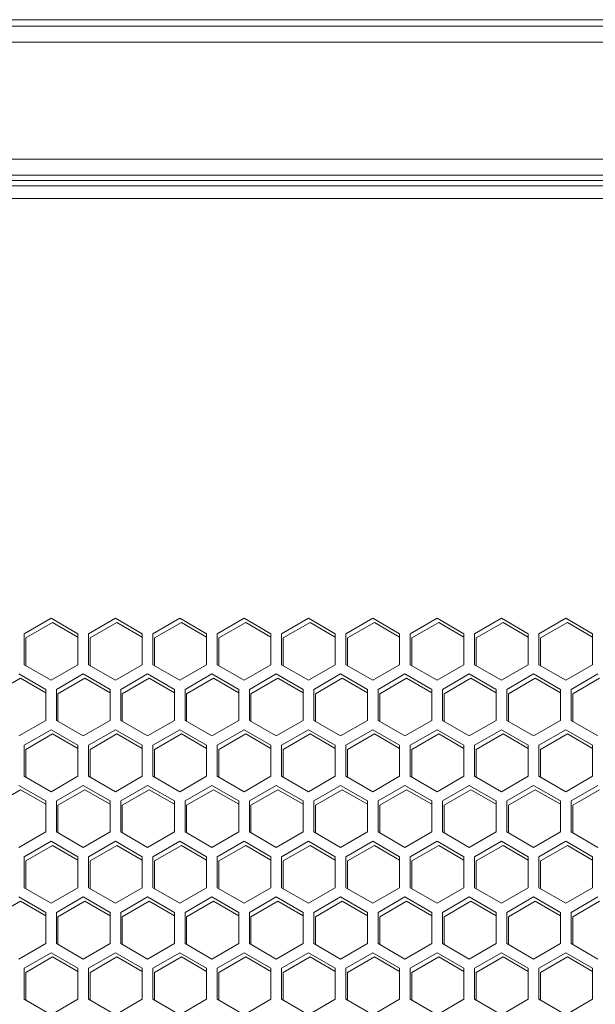
# Model space of a CAD drawing. Units: millimetres. Extents: x -125 to 127, y -44 to 116.
# Drawn here: x -17 to -12, y 22 to 32 of the extents above; entities that cross this region are included whole.
import ezdxf

# ---------------------------------------------------------------- set-up
doc = ezdxf.new("R2010")
doc.units = ezdxf.units.MM
doc.header["$PDSIZE"] = -1
doc.dimstyles.new('СПДС', dxfattribs={"dimtxt": 3, "dimasz": 4, "dimexe": 1, "dimexo": 0, "dimgap": 1.5, "dimtad": 1, "dimdec": 1, "dimlfac": 20, "dimzin": 0, "dimtxsty": 'Standard', "dimcen": 2.5, "dimazin": 0, "dimtfac": 1, "dimtdec": 1, "dimtmove": 0, "dimatfit": 3, "dimfxl": 1, "dimtzin": 0, "dimarcsym": 0})

# ---------------------------------------------------------------- blocks, each defined once
blk = doc.blocks.new('*D29')
at = {"color": 0, "lineweight": -2, "transparency": 16777216}
for p, q in [((-34.7593, 31.5449), (-39.3648, 31.5449)), ((-38.3648, -31.9151), (-38.3648, 27.5449)), ((-3.1093, -35.9151), (-39.3648, -35.9151))]:
    blk.add_line(p, q, dxfattribs=at)
at = {"color": 0, "transparency": 16777216}
for points in [[(-39.0315, 27.5449), (-37.6982, 27.5449), (-38.3648, 31.5449)], [(-39.0315, -31.9151), (-37.6982, -31.9151), (-38.3648, -35.9151)]]:
    blk.add_solid(points, dxfattribs=at)
at = {"layer": 'Defpoints', "color": 0, "transparency": 16777216}
for p in [(-38.3648, 31.5449), (-34.7593, 31.5449), (-3.1093, -35.9151)]:
    blk.add_point(p, dxfattribs=at)
at = {"color": 0, "transparency": 16777216, "insert": (-41.3648, -2.1851), "char_height": 3, "attachment_point": 5, "rotation": 90}
blk.add_mtext('1350', dxfattribs=at)

msp = doc.modelspace()

# ---------------------------------------------------------------- linework, layer by layer
at = {"color": 7, "linetype": 'Continuous', "lineweight": 18}
for p, q in [((-0.1593, 31.5449), (-34.7593, 31.5449)), ((-1.3593, 31.4849), (-33.5593, 31.4849)), ((-1.4593, 31.3349), (-33.4593, 31.3349)), ((-1.4593, 30.2349), (-33.4593, 30.2349)), ((-1.4593, 30.0849), (-33.4593, 30.0849)), ((-1.6363, 29.9849), (-33.2822, 29.9849)), ((-8.1843, 30.0349), (-26.7343, 30.0349)), ((-1.6793, 29.8649), (-33.2393, 29.8649)), ((-16.8543, 25.9202), (-17.1068, 25.7744)), ((-16.6018, 25.7744), (-16.8543, 25.9202)), ((-16.2493, 25.9202), (-16.5018, 25.7744)), ((-15.9968, 25.7744), (-16.2493, 25.9202)), ((-15.6443, 25.9202), (-15.8968, 25.7744)), ((-15.3918, 25.7744), (-15.6443, 25.9202)), ((-15.0393, 25.9202), (-15.2918, 25.7744)), ((-14.7868, 25.7744), (-15.0393, 25.9202)), ((-14.4343, 25.9202), (-14.6868, 25.7744)), ((-14.1818, 25.7744), (-14.4343, 25.9202)), ((-13.8293, 25.9202), (-14.0818, 25.7744)), ((-13.5768, 25.7744), (-13.8293, 25.9202)), ((-13.2243, 25.9202), (-13.4768, 25.7744)), ((-12.9718, 25.7744), (-13.2243, 25.9202)), ((-12.6193, 25.9202), (-12.8718, 25.7744)), ((-12.3668, 25.7744), (-12.6193, 25.9202)), ((-12.0143, 25.9202), (-12.2668, 25.7744)), ((-11.7618, 25.7744), (-12.0143, 25.9202)), ((-17.0918, 25.7344), (-16.8393, 25.8802)), ((-16.8393, 25.8802), (-16.6018, 25.7431)), ((-16.4868, 25.7344), (-16.2343, 25.8802)), ((-16.2343, 25.8802), (-15.9968, 25.7431)), ((-15.8818, 25.7344), (-15.6293, 25.8802)), ((-15.6293, 25.8802), (-15.3918, 25.7431)), ((-15.2768, 25.7344), (-15.0243, 25.8802)), ((-15.0243, 25.8802), (-14.7868, 25.7431)), ((-14.6718, 25.7344), (-14.4193, 25.8802)), ((-14.4193, 25.8802), (-14.1818, 25.7431)), ((-14.0668, 25.7344), (-13.8143, 25.8802)), ((-13.8143, 25.8802), (-13.5768, 25.7431)), ((-13.4618, 25.7344), (-13.2093, 25.8802)), ((-13.2093, 25.8802), (-12.9718, 25.7431)), ((-12.8568, 25.7344), (-12.6043, 25.8802)), ((-12.6043, 25.8802), (-12.3668, 25.7431)), ((-12.2518, 25.7344), (-11.9993, 25.8802)), ((-11.9993, 25.8802), (-11.7618, 25.7431)), ((-17.1068, 25.7744), (-17.1068, 25.4828)), ((-17.0918, 25.4742), (-17.0918, 25.7344)), ((-16.6018, 25.4828), (-16.6018, 25.7744)), ((-16.5018, 25.7744), (-16.5018, 25.4828)), ((-16.4868, 25.4742), (-16.4868, 25.7344)), ((-15.9968, 25.4828), (-15.9968, 25.7744)), ((-15.8968, 25.7744), (-15.8968, 25.4828)), ((-15.8818, 25.4742), (-15.8818, 25.7344)), ((-15.3918, 25.4828), (-15.3918, 25.7744)), ((-15.2918, 25.7744), (-15.2918, 25.4828)), ((-15.2768, 25.4742), (-15.2768, 25.7344)), ((-14.7868, 25.4828), (-14.7868, 25.7744)), ((-14.6868, 25.7744), (-14.6868, 25.4828)), ((-14.6718, 25.4742), (-14.6718, 25.7344)), ((-14.1818, 25.4828), (-14.1818, 25.7744)), ((-14.0818, 25.7744), (-14.0818, 25.4828)), ((-14.0668, 25.4742), (-14.0668, 25.7344)), ((-13.5768, 25.4828), (-13.5768, 25.7744)), ((-13.4768, 25.7744), (-13.4768, 25.4828)), ((-13.4618, 25.4742), (-13.4618, 25.7344)), ((-12.9718, 25.4828), (-12.9718, 25.7744)), ((-12.8718, 25.7744), (-12.8718, 25.4828)), ((-12.8568, 25.4742), (-12.8568, 25.7344)), ((-12.3668, 25.4828), (-12.3668, 25.7744)), ((-12.2668, 25.7744), (-12.2668, 25.4828)), ((-12.2518, 25.4742), (-12.2518, 25.7344)), ((-11.7618, 25.4828), (-11.7618, 25.7744)), ((-17.1068, 25.4828), (-16.8543, 25.3371)), ((-16.8543, 25.3371), (-16.6018, 25.4828)), ((-16.5018, 25.4828), (-16.2493, 25.3371)), ((-16.2493, 25.3371), (-15.9968, 25.4828)), ((-15.8968, 25.4828), (-15.6443, 25.3371)), ((-15.6443, 25.3371), (-15.3918, 25.4828)), ((-15.2918, 25.4828), (-15.0393, 25.3371)), ((-15.0393, 25.3371), (-14.7868, 25.4828)), ((-14.6868, 25.4828), (-14.4343, 25.3371)), ((-14.4343, 25.3371), (-14.1818, 25.4828)), ((-14.0818, 25.4828), (-13.8293, 25.3371)), ((-13.8293, 25.3371), (-13.5768, 25.4828)), ((-13.4768, 25.4828), (-13.2243, 25.3371)), ((-13.2243, 25.3371), (-12.9718, 25.4828)), ((-12.8718, 25.4828), (-12.6193, 25.3371)), ((-12.6193, 25.3371), (-12.3668, 25.4828)), ((-12.2668, 25.4828), (-12.0143, 25.3371)), ((-12.0143, 25.3371), (-11.7618, 25.4828)), ((-17.3943, 25.2104), (-17.1418, 25.3562)), ((-16.9043, 25.2504), (-17.1568, 25.3962)), ((-17.1418, 25.3562), (-16.9043, 25.2191)), ((-16.5518, 25.3962), (-16.8043, 25.2504)), ((-16.7893, 25.2104), (-16.5368, 25.3562)), ((-16.2993, 25.2504), (-16.5518, 25.3962)), ((-16.5368, 25.3562), (-16.2993, 25.2191)), ((-15.9468, 25.3962), (-16.1993, 25.2504)), ((-16.1843, 25.2104), (-15.9318, 25.3562)), ((-15.6943, 25.2504), (-15.9468, 25.3962)), ((-15.9318, 25.3562), (-15.6943, 25.2191)), ((-15.3418, 25.3962), (-15.5943, 25.2504)), ((-15.5793, 25.2104), (-15.3268, 25.3562)), ((-15.0893, 25.2504), (-15.3418, 25.3962)), ((-15.3268, 25.3562), (-15.0893, 25.2191)), ((-14.7368, 25.3962), (-14.9893, 25.2504)), ((-14.9743, 25.2104), (-14.7218, 25.3562)), ((-14.4843, 25.2504), (-14.7368, 25.3962)), ((-14.7218, 25.3562), (-14.4843, 25.2191)), ((-14.1318, 25.3962), (-14.3843, 25.2504)), ((-14.3693, 25.2104), (-14.1168, 25.3562)), ((-13.8793, 25.2504), (-14.1318, 25.3962)), ((-14.1168, 25.3562), (-13.8793, 25.2191)), ((-13.5268, 25.3962), (-13.7793, 25.2504)), ((-13.7643, 25.2104), (-13.5118, 25.3562)), ((-13.2743, 25.2504), (-13.5268, 25.3962)), ((-13.5118, 25.3562), (-13.2743, 25.2191)), ((-12.9218, 25.3962), (-13.1743, 25.2504)), ((-13.1593, 25.2104), (-12.9068, 25.3562)), ((-12.6693, 25.2504), (-12.9218, 25.3962)), ((-12.9068, 25.3562), (-12.6693, 25.2191)), ((-12.3168, 25.3962), (-12.5693, 25.2504)), ((-12.5543, 25.2104), (-12.3018, 25.3562)), ((-12.0643, 25.2504), (-12.3168, 25.3962)), ((-12.3018, 25.3562), (-12.0643, 25.2191)), ((-11.7118, 25.3962), (-11.9643, 25.2504)), ((-11.9493, 25.2104), (-11.6968, 25.3562)), ((-16.9043, 24.9589), (-16.9043, 25.2504)), ((-16.8043, 25.2504), (-16.8043, 24.9589)), ((-16.7893, 24.9502), (-16.7893, 25.2104)), ((-16.2993, 24.9589), (-16.2993, 25.2504)), ((-16.1993, 25.2504), (-16.1993, 24.9589)), ((-16.1843, 24.9502), (-16.1843, 25.2104)), ((-15.6943, 24.9589), (-15.6943, 25.2504)), ((-15.5943, 25.2504), (-15.5943, 24.9589)), ((-15.5793, 24.9502), (-15.5793, 25.2104)), ((-15.0893, 24.9589), (-15.0893, 25.2504)), ((-14.9893, 25.2504), (-14.9893, 24.9589)), ((-14.9743, 24.9502), (-14.9743, 25.2104)), ((-14.4843, 24.9589), (-14.4843, 25.2504)), ((-14.3843, 25.2504), (-14.3843, 24.9589)), ((-14.3693, 24.9502), (-14.3693, 25.2104)), ((-13.8793, 24.9589), (-13.8793, 25.2504)), ((-13.7793, 25.2504), (-13.7793, 24.9589)), ((-13.7643, 24.9502), (-13.7643, 25.2104)), ((-13.2743, 24.9589), (-13.2743, 25.2504)), ((-13.1743, 25.2504), (-13.1743, 24.9589)), ((-13.1593, 24.9502), (-13.1593, 25.2104)), ((-12.6693, 24.9589), (-12.6693, 25.2504)), ((-12.5693, 25.2504), (-12.5693, 24.9589)), ((-12.5543, 24.9502), (-12.5543, 25.2104)), ((-12.0643, 24.9589), (-12.0643, 25.2504)), ((-11.9643, 25.2504), (-11.9643, 24.9589)), ((-11.9493, 24.9502), (-11.9493, 25.2104)), ((-17.1568, 24.8131), (-16.9043, 24.9589)), ((-16.8043, 24.9589), (-16.5518, 24.8131)), ((-16.5518, 24.8131), (-16.2993, 24.9589)), ((-16.1993, 24.9589), (-15.9468, 24.8131)), ((-15.9468, 24.8131), (-15.6943, 24.9589)), ((-15.5943, 24.9589), (-15.3418, 24.8131)), ((-15.3418, 24.8131), (-15.0893, 24.9589)), ((-14.9893, 24.9589), (-14.7368, 24.8131)), ((-14.7368, 24.8131), (-14.4843, 24.9589)), ((-14.3843, 24.9589), (-14.1318, 24.8131)), ((-14.1318, 24.8131), (-13.8793, 24.9589)), ((-13.7793, 24.9589), (-13.5268, 24.8131)), ((-13.5268, 24.8131), (-13.2743, 24.9589)), ((-13.1743, 24.9589), (-12.9218, 24.8131)), ((-12.9218, 24.8131), (-12.6693, 24.9589)), ((-12.5693, 24.9589), (-12.3168, 24.8131)), ((-12.3168, 24.8131), (-12.0643, 24.9589)), ((-11.9643, 24.9589), (-11.7118, 24.8131)), ((-16.8543, 24.8723), (-17.1068, 24.7265)), ((-17.0918, 24.6865), (-16.8393, 24.8323)), ((-16.6018, 24.7265), (-16.8543, 24.8723)), ((-16.8393, 24.8323), (-16.6018, 24.6952)), ((-16.2493, 24.8723), (-16.5018, 24.7265)), ((-16.4868, 24.6865), (-16.2343, 24.8323)), ((-15.9968, 24.7265), (-16.2493, 24.8723)), ((-16.2343, 24.8323), (-15.9968, 24.6952)), ((-15.6443, 24.8723), (-15.8968, 24.7265)), ((-15.8818, 24.6865), (-15.6293, 24.8323)), ((-15.3918, 24.7265), (-15.6443, 24.8723)), ((-15.6293, 24.8323), (-15.3918, 24.6952)), ((-15.0393, 24.8723), (-15.2918, 24.7265)), ((-15.2768, 24.6865), (-15.0243, 24.8323)), ((-14.7868, 24.7265), (-15.0393, 24.8723)), ((-15.0243, 24.8323), (-14.7868, 24.6952)), ((-14.4343, 24.8723), (-14.6868, 24.7265)), ((-14.6718, 24.6865), (-14.4193, 24.8323)), ((-14.1818, 24.7265), (-14.4343, 24.8723)), ((-14.4193, 24.8323), (-14.1818, 24.6952)), ((-13.8293, 24.8723), (-14.0818, 24.7265)), ((-14.0668, 24.6865), (-13.8143, 24.8323)), ((-13.5768, 24.7265), (-13.8293, 24.8723)), ((-13.8143, 24.8323), (-13.5768, 24.6952)), ((-13.2243, 24.8723), (-13.4768, 24.7265)), ((-13.4618, 24.6865), (-13.2093, 24.8323)), ((-12.9718, 24.7265), (-13.2243, 24.8723)), ((-13.2093, 24.8323), (-12.9718, 24.6952)), ((-12.6193, 24.8723), (-12.8718, 24.7265)), ((-12.8568, 24.6865), (-12.6043, 24.8323)), ((-12.3668, 24.7265), (-12.6193, 24.8723)), ((-12.6043, 24.8323), (-12.3668, 24.6952)), ((-12.0143, 24.8723), (-12.2668, 24.7265)), ((-12.2518, 24.6865), (-11.9993, 24.8323)), ((-11.7618, 24.7265), (-12.0143, 24.8723)), ((-11.9993, 24.8323), (-11.7618, 24.6952)), ((-17.1068, 24.7265), (-17.1068, 24.4349)), ((-16.6018, 24.4349), (-16.6018, 24.7265)), ((-16.5018, 24.7265), (-16.5018, 24.4349)), ((-15.9968, 24.4349), (-15.9968, 24.7265)), ((-15.8968, 24.7265), (-15.8968, 24.4349)), ((-15.3918, 24.4349), (-15.3918, 24.7265)), ((-15.2918, 24.7265), (-15.2918, 24.4349)), ((-14.7868, 24.4349), (-14.7868, 24.7265)), ((-14.6868, 24.7265), (-14.6868, 24.4349)), ((-14.1818, 24.4349), (-14.1818, 24.7265)), ((-14.0818, 24.7265), (-14.0818, 24.4349)), ((-13.5768, 24.4349), (-13.5768, 24.7265)), ((-13.4768, 24.7265), (-13.4768, 24.4349)), ((-12.9718, 24.4349), (-12.9718, 24.7265)), ((-12.8718, 24.7265), (-12.8718, 24.4349)), ((-12.3668, 24.4349), (-12.3668, 24.7265)), ((-12.2668, 24.7265), (-12.2668, 24.4349)), ((-11.7618, 24.4349), (-11.7618, 24.7265)), ((-17.0918, 24.4263), (-17.0918, 24.6865)), ((-16.4868, 24.4263), (-16.4868, 24.6865)), ((-15.8818, 24.4263), (-15.8818, 24.6865)), ((-15.2768, 24.4263), (-15.2768, 24.6865)), ((-14.6718, 24.4263), (-14.6718, 24.6865)), ((-14.0668, 24.4263), (-14.0668, 24.6865)), ((-13.4618, 24.4263), (-13.4618, 24.6865)), ((-12.8568, 24.4263), (-12.8568, 24.6865)), ((-12.2518, 24.4263), (-12.2518, 24.6865)), ((-17.1068, 24.4349), (-16.8543, 24.2892)), ((-16.8543, 24.2892), (-16.6018, 24.4349)), ((-16.5018, 24.4349), (-16.2493, 24.2892)), ((-16.2493, 24.2892), (-15.9968, 24.4349)), ((-15.8968, 24.4349), (-15.6443, 24.2892)), ((-15.6443, 24.2892), (-15.3918, 24.4349)), ((-15.2918, 24.4349), (-15.0393, 24.2892)), ((-15.0393, 24.2892), (-14.7868, 24.4349)), ((-14.6868, 24.4349), (-14.4343, 24.2892)), ((-14.4343, 24.2892), (-14.1818, 24.4349)), ((-14.0818, 24.4349), (-13.8293, 24.2892)), ((-13.8293, 24.2892), (-13.5768, 24.4349)), ((-13.4768, 24.4349), (-13.2243, 24.2892)), ((-13.2243, 24.2892), (-12.9718, 24.4349)), ((-12.8718, 24.4349), (-12.6193, 24.2892)), ((-12.6193, 24.2892), (-12.3668, 24.4349)), ((-12.2668, 24.4349), (-12.0143, 24.2892)), ((-12.0143, 24.2892), (-11.7618, 24.4349)), ((-16.9043, 24.2026), (-17.1568, 24.3483)), ((-16.5518, 24.3483), (-16.8043, 24.2026)), ((-16.2993, 24.2026), (-16.5518, 24.3483)), ((-15.9468, 24.3483), (-16.1993, 24.2026)), ((-15.6943, 24.2026), (-15.9468, 24.3483)), ((-15.3418, 24.3483), (-15.5943, 24.2026)), ((-15.0893, 24.2026), (-15.3418, 24.3483)), ((-14.7368, 24.3483), (-14.9893, 24.2026)), ((-14.4843, 24.2026), (-14.7368, 24.3483)), ((-14.1318, 24.3483), (-14.3843, 24.2026)), ((-13.8793, 24.2026), (-14.1318, 24.3483)), ((-13.5268, 24.3483), (-13.7793, 24.2026)), ((-13.2743, 24.2026), (-13.5268, 24.3483)), ((-12.9218, 24.3483), (-13.1743, 24.2026)), ((-12.6693, 24.2026), (-12.9218, 24.3483)), ((-12.3168, 24.3483), (-12.5693, 24.2026)), ((-12.0643, 24.2026), (-12.3168, 24.3483)), ((-11.7118, 24.3483), (-11.9643, 24.2026)), ((-17.3943, 24.1626), (-17.1418, 24.3083)), ((-17.1418, 24.3083), (-16.9043, 24.1712)), ((-16.7893, 24.1626), (-16.5368, 24.3083)), ((-16.5368, 24.3083), (-16.2993, 24.1712)), ((-16.1843, 24.1626), (-15.9318, 24.3083)), ((-15.9318, 24.3083), (-15.6943, 24.1712)), ((-15.5793, 24.1626), (-15.3268, 24.3083)), ((-15.3268, 24.3083), (-15.0893, 24.1712)), ((-14.9743, 24.1626), (-14.7218, 24.3083)), ((-14.7218, 24.3083), (-14.4843, 24.1712)), ((-14.3693, 24.1626), (-14.1168, 24.3083)), ((-14.1168, 24.3083), (-13.8793, 24.1712)), ((-13.7643, 24.1626), (-13.5118, 24.3083)), ((-13.5118, 24.3083), (-13.2743, 24.1712)), ((-13.1593, 24.1626), (-12.9068, 24.3083)), ((-12.9068, 24.3083), (-12.6693, 24.1712)), ((-12.5543, 24.1626), (-12.3018, 24.3083)), ((-12.3018, 24.3083), (-12.0643, 24.1712)), ((-11.9493, 24.1626), (-11.6968, 24.3083)), ((-16.9043, 23.911), (-16.9043, 24.2026)), ((-16.8043, 24.2026), (-16.8043, 23.911)), ((-16.7893, 23.9023), (-16.7893, 24.1626)), ((-16.2993, 23.911), (-16.2993, 24.2026)), ((-16.1993, 24.2026), (-16.1993, 23.911)), ((-16.1843, 23.9023), (-16.1843, 24.1626)), ((-15.6943, 23.911), (-15.6943, 24.2026)), ((-15.5943, 24.2026), (-15.5943, 23.911)), ((-15.5793, 23.9023), (-15.5793, 24.1626)), ((-15.0893, 23.911), (-15.0893, 24.2026)), ((-14.9893, 24.2026), (-14.9893, 23.911)), ((-14.9743, 23.9023), (-14.9743, 24.1626)), ((-14.4843, 23.911), (-14.4843, 24.2026)), ((-14.3843, 24.2026), (-14.3843, 23.911)), ((-14.3693, 23.9023), (-14.3693, 24.1626)), ((-13.8793, 23.911), (-13.8793, 24.2026)), ((-13.7793, 24.2026), (-13.7793, 23.911)), ((-13.7643, 23.9023), (-13.7643, 24.1626)), ((-13.2743, 23.911), (-13.2743, 24.2026)), ((-13.1743, 24.2026), (-13.1743, 23.911)), ((-13.1593, 23.9023), (-13.1593, 24.1626)), ((-12.6693, 23.911), (-12.6693, 24.2026)), ((-12.5693, 24.2026), (-12.5693, 23.911)), ((-12.5543, 23.9023), (-12.5543, 24.1626)), ((-12.0643, 23.911), (-12.0643, 24.2026)), ((-11.9643, 24.2026), (-11.9643, 23.911)), ((-11.9493, 23.9023), (-11.9493, 24.1626)), ((-17.1568, 23.7652), (-16.9043, 23.911)), ((-16.8043, 23.911), (-16.5518, 23.7652)), ((-16.5518, 23.7652), (-16.2993, 23.911)), ((-16.1993, 23.911), (-15.9468, 23.7652)), ((-15.9468, 23.7652), (-15.6943, 23.911)), ((-15.5943, 23.911), (-15.3418, 23.7652)), ((-15.3418, 23.7652), (-15.0893, 23.911)), ((-14.9893, 23.911), (-14.7368, 23.7652)), ((-14.7368, 23.7652), (-14.4843, 23.911)), ((-14.3843, 23.911), (-14.1318, 23.7652)), ((-14.1318, 23.7652), (-13.8793, 23.911)), ((-13.7793, 23.911), (-13.5268, 23.7652)), ((-13.5268, 23.7652), (-13.2743, 23.911)), ((-13.1743, 23.911), (-12.9218, 23.7652)), ((-12.9218, 23.7652), (-12.6693, 23.911)), ((-12.5693, 23.911), (-12.3168, 23.7652)), ((-12.3168, 23.7652), (-12.0643, 23.911)), ((-11.9643, 23.911), (-11.7118, 23.7652)), ((-16.8543, 23.8244), (-17.1068, 23.6786)), ((-17.0918, 23.6386), (-16.8393, 23.7844)), ((-16.6018, 23.6786), (-16.8543, 23.8244)), ((-16.8393, 23.7844), (-16.6018, 23.6473)), ((-16.2493, 23.8244), (-16.5018, 23.6786)), ((-16.4868, 23.6386), (-16.2343, 23.7844)), ((-15.9968, 23.6786), (-16.2493, 23.8244)), ((-16.2343, 23.7844), (-15.9968, 23.6473)), ((-15.6443, 23.8244), (-15.8968, 23.6786)), ((-15.8818, 23.6386), (-15.6293, 23.7844)), ((-15.3918, 23.6786), (-15.6443, 23.8244)), ((-15.6293, 23.7844), (-15.3918, 23.6473)), ((-15.0393, 23.8244), (-15.2918, 23.6786)), ((-15.2768, 23.6386), (-15.0243, 23.7844)), ((-14.7868, 23.6786), (-15.0393, 23.8244)), ((-15.0243, 23.7844), (-14.7868, 23.6473)), ((-14.4343, 23.8244), (-14.6868, 23.6786)), ((-14.6718, 23.6386), (-14.4193, 23.7844)), ((-14.1818, 23.6786), (-14.4343, 23.8244)), ((-14.4193, 23.7844), (-14.1818, 23.6473)), ((-13.8293, 23.8244), (-14.0818, 23.6786)), ((-14.0668, 23.6386), (-13.8143, 23.7844)), ((-13.5768, 23.6786), (-13.8293, 23.8244)), ((-13.8143, 23.7844), (-13.5768, 23.6473)), ((-13.2243, 23.8244), (-13.4768, 23.6786)), ((-13.4618, 23.6386), (-13.2093, 23.7844)), ((-12.9718, 23.6786), (-13.2243, 23.8244)), ((-13.2093, 23.7844), (-12.9718, 23.6473)), ((-12.6193, 23.8244), (-12.8718, 23.6786)), ((-12.8568, 23.6386), (-12.6043, 23.7844)), ((-12.3668, 23.6786), (-12.6193, 23.8244)), ((-12.6043, 23.7844), (-12.3668, 23.6473)), ((-12.0143, 23.8244), (-12.2668, 23.6786)), ((-12.2518, 23.6386), (-11.9993, 23.7844)), ((-11.7618, 23.6786), (-12.0143, 23.8244)), ((-11.9993, 23.7844), (-11.7618, 23.6473)), ((-17.1068, 23.6786), (-17.1068, 23.387)), ((-17.0918, 23.3784), (-17.0918, 23.6386)), ((-16.6018, 23.387), (-16.6018, 23.6786)), ((-16.5018, 23.6786), (-16.5018, 23.387)), ((-16.4868, 23.3784), (-16.4868, 23.6386)), ((-15.9968, 23.387), (-15.9968, 23.6786)), ((-15.8968, 23.6786), (-15.8968, 23.387)), ((-15.8818, 23.3784), (-15.8818, 23.6386)), ((-15.3918, 23.387), (-15.3918, 23.6786)), ((-15.2918, 23.6786), (-15.2918, 23.387)), ((-15.2768, 23.3784), (-15.2768, 23.6386)), ((-14.7868, 23.387), (-14.7868, 23.6786)), ((-14.6868, 23.6786), (-14.6868, 23.387)), ((-14.6718, 23.3784), (-14.6718, 23.6386)), ((-14.1818, 23.387), (-14.1818, 23.6786)), ((-14.0818, 23.6786), (-14.0818, 23.387)), ((-14.0668, 23.3784), (-14.0668, 23.6386)), ((-13.5768, 23.387), (-13.5768, 23.6786)), ((-13.4768, 23.6786), (-13.4768, 23.387)), ((-13.4618, 23.3784), (-13.4618, 23.6386)), ((-12.9718, 23.387), (-12.9718, 23.6786)), ((-12.8718, 23.6786), (-12.8718, 23.387)), ((-12.8568, 23.3784), (-12.8568, 23.6386)), ((-12.3668, 23.387), (-12.3668, 23.6786)), ((-12.2668, 23.6786), (-12.2668, 23.387)), ((-12.2518, 23.3784), (-12.2518, 23.6386)), ((-11.7618, 23.387), (-11.7618, 23.6786)), ((-17.1068, 23.387), (-16.8543, 23.2413)), ((-16.8543, 23.2413), (-16.6018, 23.387)), ((-16.5018, 23.387), (-16.2493, 23.2413)), ((-16.2493, 23.2413), (-15.9968, 23.387)), ((-15.8968, 23.387), (-15.6443, 23.2413)), ((-15.6443, 23.2413), (-15.3918, 23.387)), ((-15.2918, 23.387), (-15.0393, 23.2413)), ((-15.0393, 23.2413), (-14.7868, 23.387)), ((-14.6868, 23.387), (-14.4343, 23.2413)), ((-14.4343, 23.2413), (-14.1818, 23.387)), ((-14.0818, 23.387), (-13.8293, 23.2413)), ((-13.8293, 23.2413), (-13.5768, 23.387)), ((-13.4768, 23.387), (-13.2243, 23.2413)), ((-13.2243, 23.2413), (-12.9718, 23.387)), ((-12.8718, 23.387), (-12.6193, 23.2413)), ((-12.6193, 23.2413), (-12.3668, 23.387)), ((-12.2668, 23.387), (-12.0143, 23.2413)), ((-12.0143, 23.2413), (-11.7618, 23.387)), ((-17.3943, 23.1147), (-17.1418, 23.2604)), ((-16.9043, 23.1547), (-17.1568, 23.3004)), ((-17.1418, 23.2604), (-16.9043, 23.1233)), ((-16.5518, 23.3004), (-16.8043, 23.1547)), ((-16.7893, 23.1147), (-16.5368, 23.2604)), ((-16.2993, 23.1547), (-16.5518, 23.3004)), ((-16.5368, 23.2604), (-16.2993, 23.1233)), ((-15.9468, 23.3004), (-16.1993, 23.1547)), ((-16.1843, 23.1147), (-15.9318, 23.2604)), ((-15.6943, 23.1547), (-15.9468, 23.3004)), ((-15.9318, 23.2604), (-15.6943, 23.1233)), ((-15.3418, 23.3004), (-15.5943, 23.1547)), ((-15.5793, 23.1147), (-15.3268, 23.2604)), ((-15.0893, 23.1547), (-15.3418, 23.3004)), ((-15.3268, 23.2604), (-15.0893, 23.1233)), ((-14.7368, 23.3004), (-14.9893, 23.1547)), ((-14.9743, 23.1147), (-14.7218, 23.2604)), ((-14.4843, 23.1547), (-14.7368, 23.3004)), ((-14.7218, 23.2604), (-14.4843, 23.1233)), ((-14.1318, 23.3004), (-14.3843, 23.1547)), ((-14.3693, 23.1147), (-14.1168, 23.2604)), ((-13.8793, 23.1547), (-14.1318, 23.3004)), ((-14.1168, 23.2604), (-13.8793, 23.1233)), ((-13.5268, 23.3004), (-13.7793, 23.1547)), ((-13.7643, 23.1147), (-13.5118, 23.2604)), ((-13.2743, 23.1547), (-13.5268, 23.3004)), ((-13.5118, 23.2604), (-13.2743, 23.1233)), ((-12.9218, 23.3004), (-13.1743, 23.1547)), ((-13.1593, 23.1147), (-12.9068, 23.2604)), ((-12.6693, 23.1547), (-12.9218, 23.3004)), ((-12.9068, 23.2604), (-12.6693, 23.1233)), ((-12.3168, 23.3004), (-12.5693, 23.1547)), ((-12.5543, 23.1147), (-12.3018, 23.2604)), ((-12.0643, 23.1547), (-12.3168, 23.3004)), ((-12.3018, 23.2604), (-12.0643, 23.1233)), ((-11.7118, 23.3004), (-11.9643, 23.1547)), ((-11.9493, 23.1147), (-11.6968, 23.2604)), ((-16.9043, 22.8631), (-16.9043, 23.1547)), ((-16.8043, 23.1547), (-16.8043, 22.8631)), ((-16.2993, 22.8631), (-16.2993, 23.1547)), ((-16.1993, 23.1547), (-16.1993, 22.8631)), ((-15.6943, 22.8631), (-15.6943, 23.1547)), ((-15.5943, 23.1547), (-15.5943, 22.8631)), ((-15.0893, 22.8631), (-15.0893, 23.1547)), ((-14.9893, 23.1547), (-14.9893, 22.8631)), ((-14.4843, 22.8631), (-14.4843, 23.1547)), ((-14.3843, 23.1547), (-14.3843, 22.8631)), ((-13.8793, 22.8631), (-13.8793, 23.1547)), ((-13.7793, 23.1547), (-13.7793, 22.8631)), ((-13.2743, 22.8631), (-13.2743, 23.1547)), ((-13.1743, 23.1547), (-13.1743, 22.8631)), ((-12.6693, 22.8631), (-12.6693, 23.1547)), ((-12.5693, 23.1547), (-12.5693, 22.8631)), ((-12.0643, 22.8631), (-12.0643, 23.1547)), ((-11.9643, 23.1547), (-11.9643, 22.8631)), ((-16.7893, 22.8544), (-16.7893, 23.1147)), ((-16.1843, 22.8544), (-16.1843, 23.1147)), ((-15.5793, 22.8544), (-15.5793, 23.1147)), ((-14.9743, 22.8544), (-14.9743, 23.1147)), ((-14.3693, 22.8544), (-14.3693, 23.1147)), ((-13.7643, 22.8544), (-13.7643, 23.1147)), ((-13.1593, 22.8544), (-13.1593, 23.1147)), ((-12.5543, 22.8544), (-12.5543, 23.1147)), ((-11.9493, 22.8544), (-11.9493, 23.1147)), ((-17.1568, 22.7173), (-16.9043, 22.8631)), ((-16.8043, 22.8631), (-16.5518, 22.7173)), ((-16.5518, 22.7173), (-16.2993, 22.8631)), ((-16.1993, 22.8631), (-15.9468, 22.7173)), ((-15.9468, 22.7173), (-15.6943, 22.8631)), ((-15.5943, 22.8631), (-15.3418, 22.7173)), ((-15.3418, 22.7173), (-15.0893, 22.8631)), ((-14.9893, 22.8631), (-14.7368, 22.7173)), ((-14.7368, 22.7173), (-14.4843, 22.8631)), ((-14.3843, 22.8631), (-14.1318, 22.7173)), ((-14.1318, 22.7173), (-13.8793, 22.8631)), ((-13.7793, 22.8631), (-13.5268, 22.7173)), ((-13.5268, 22.7173), (-13.2743, 22.8631)), ((-13.1743, 22.8631), (-12.9218, 22.7173)), ((-12.9218, 22.7173), (-12.6693, 22.8631)), ((-12.5693, 22.8631), (-12.3168, 22.7173)), ((-12.3168, 22.7173), (-12.0643, 22.8631)), ((-11.9643, 22.8631), (-11.7118, 22.7173)), ((-16.8543, 22.7765), (-17.1068, 22.6307)), ((-16.6018, 22.6307), (-16.8543, 22.7765)), ((-16.2493, 22.7765), (-16.5018, 22.6307)), ((-15.9968, 22.6307), (-16.2493, 22.7765)), ((-15.6443, 22.7765), (-15.8968, 22.6307)), ((-15.3918, 22.6307), (-15.6443, 22.7765)), ((-15.0393, 22.7765), (-15.2918, 22.6307)), ((-14.7868, 22.6307), (-15.0393, 22.7765)), ((-14.4343, 22.7765), (-14.6868, 22.6307)), ((-14.1818, 22.6307), (-14.4343, 22.7765)), ((-13.8293, 22.7765), (-14.0818, 22.6307)), ((-13.5768, 22.6307), (-13.8293, 22.7765)), ((-13.2243, 22.7765), (-13.4768, 22.6307)), ((-12.9718, 22.6307), (-13.2243, 22.7765)), ((-12.6193, 22.7765), (-12.8718, 22.6307)), ((-12.3668, 22.6307), (-12.6193, 22.7765)), ((-12.0143, 22.7765), (-12.2668, 22.6307)), ((-11.7618, 22.6307), (-12.0143, 22.7765)), ((-17.0918, 22.5907), (-16.8393, 22.7365)), ((-16.8393, 22.7365), (-16.6018, 22.5994)), ((-16.4868, 22.5907), (-16.2343, 22.7365)), ((-16.2343, 22.7365), (-15.9968, 22.5994)), ((-15.8818, 22.5907), (-15.6293, 22.7365)), ((-15.6293, 22.7365), (-15.3918, 22.5994)), ((-15.2768, 22.5907), (-15.0243, 22.7365)), ((-15.0243, 22.7365), (-14.7868, 22.5994)), ((-14.6718, 22.5907), (-14.4193, 22.7365)), ((-14.4193, 22.7365), (-14.1818, 22.5994)), ((-14.0668, 22.5907), (-13.8143, 22.7365)), ((-13.8143, 22.7365), (-13.5768, 22.5994)), ((-13.4618, 22.5907), (-13.2093, 22.7365)), ((-13.2093, 22.7365), (-12.9718, 22.5994)), ((-12.8568, 22.5907), (-12.6043, 22.7365)), ((-12.6043, 22.7365), (-12.3668, 22.5994)), ((-12.2518, 22.5907), (-11.9993, 22.7365)), ((-11.9993, 22.7365), (-11.7618, 22.5994)), ((-17.1068, 22.6307), (-17.1068, 22.3392)), ((-17.0918, 22.3305), (-17.0918, 22.5907)), ((-16.6018, 22.3392), (-16.6018, 22.6307)), ((-16.5018, 22.6307), (-16.5018, 22.3392)), ((-16.4868, 22.3305), (-16.4868, 22.5907)), ((-15.9968, 22.3392), (-15.9968, 22.6307)), ((-15.8968, 22.6307), (-15.8968, 22.3392)), ((-15.8818, 22.3305), (-15.8818, 22.5907)), ((-15.3918, 22.3392), (-15.3918, 22.6307)), ((-15.2918, 22.6307), (-15.2918, 22.3392)), ((-15.2768, 22.3305), (-15.2768, 22.5907)), ((-14.7868, 22.3392), (-14.7868, 22.6307)), ((-14.6868, 22.6307), (-14.6868, 22.3392)), ((-14.6718, 22.3305), (-14.6718, 22.5907)), ((-14.1818, 22.3392), (-14.1818, 22.6307)), ((-14.0818, 22.6307), (-14.0818, 22.3392)), ((-14.0668, 22.3305), (-14.0668, 22.5907)), ((-13.5768, 22.3392), (-13.5768, 22.6307)), ((-13.4768, 22.6307), (-13.4768, 22.3392)), ((-13.4618, 22.3305), (-13.4618, 22.5907)), ((-12.9718, 22.3392), (-12.9718, 22.6307)), ((-12.8718, 22.6307), (-12.8718, 22.3392)), ((-12.8568, 22.3305), (-12.8568, 22.5907)), ((-12.3668, 22.3392), (-12.3668, 22.6307)), ((-12.2668, 22.6307), (-12.2668, 22.3392)), ((-12.2518, 22.3305), (-12.2518, 22.5907)), ((-11.7618, 22.3392), (-11.7618, 22.6307)), ((-17.1068, 22.3392), (-16.8543, 22.1934)), ((-16.8543, 22.1934), (-16.6018, 22.3392)), ((-16.5018, 22.3392), (-16.2493, 22.1934)), ((-16.2493, 22.1934), (-15.9968, 22.3392)), ((-15.8968, 22.3392), (-15.6443, 22.1934)), ((-15.6443, 22.1934), (-15.3918, 22.3392)), ((-15.2918, 22.3392), (-15.0393, 22.1934)), ((-15.0393, 22.1934), (-14.7868, 22.3392)), ((-14.6868, 22.3392), (-14.4343, 22.1934)), ((-14.4343, 22.1934), (-14.1818, 22.3392)), ((-14.0818, 22.3392), (-13.8293, 22.1934)), ((-13.8293, 22.1934), (-13.5768, 22.3392)), ((-13.4768, 22.3392), (-13.2243, 22.1934)), ((-13.2243, 22.1934), (-12.9718, 22.3392)), ((-12.8718, 22.3392), (-12.6193, 22.1934)), ((-12.6193, 22.1934), (-12.3668, 22.3392)), ((-12.2668, 22.3392), (-12.0143, 22.1934)), ((-12.0143, 22.1934), (-11.7618, 22.3392))]:
    msp.add_line(p, q, dxfattribs=at)

# ---------------------------------------------------------------- dimensions: what is measured, and where the dimension line sits
dim = msp.add_linear_dim(base=(-38.3648, 31.5449), p1=(-3.1093, -35.9151), p2=(-34.7593, 31.5449), angle=90, text='1350', dimstyle='СПДС')
dim.commit()
dim.dimension.update_dxf_attribs({"geometry": '*D29', "text_midpoint": (-41.3648, -2.1851)})

doc.saveas('drawing.dxf')
